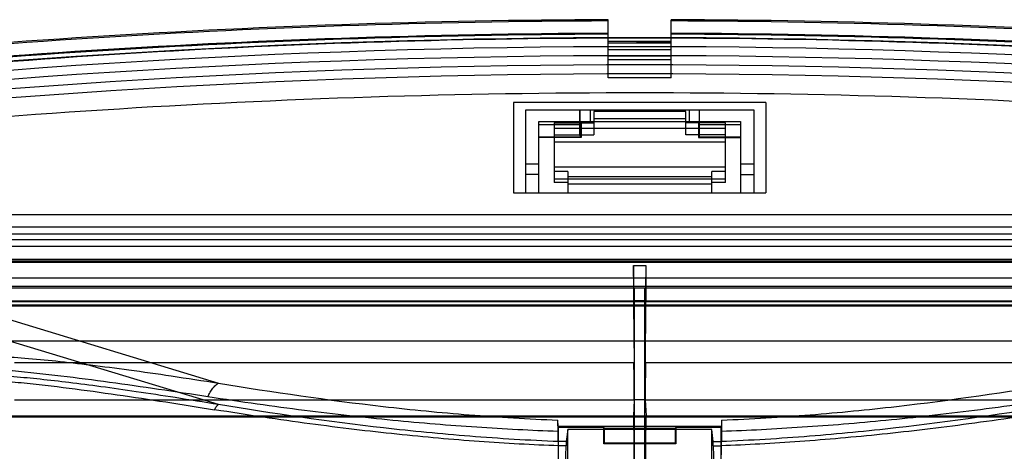
# Model space of a CAD drawing. Units: millimetres. Extents: x 37 to 285, y 89 to 357.
# Drawn here: x 92 to 202, y 309 to 357 of the extents above; entities that cross this region are included whole.
import ezdxf

# ---------------------------------------------------------------- set-up
doc = ezdxf.new("R2010")
doc.units = ezdxf.units.MM
doc.header["$LTSCALE"] = 28.900572
doc.layers.get('0').update_dxf_attribs({"linetype": 'CONTINUOUS'})

msp = doc.modelspace()

# ---------------------------------------------------------------- linework, layer by layer
at = {"color": 7, "linetype": 'Continuous'}
for p, q in [((157.59, 350.18), (157.59, 356.61)), ((164.59, 350.18), (164.59, 356.61)), ((164.59, 354.21), (157.59, 354.21)), ((157.59, 354.06), (164.59, 354.06)), ((164.59, 354.05), (160.72, 354.04)), ((164.59, 353.62), (157.59, 353.62)), ((164.59, 353.27), (157.59, 353.27)), ((157.59, 352.62), (164.59, 352.62)), ((164.59, 352.18), (157.59, 352.18)), ((164.59, 350.18), (157.59, 350.18)), ((147.09, 347.42), (147.09, 337.42)), ((175.09, 347.42), (147.09, 347.42)), ((175.09, 347.42), (175.09, 337.42)), ((148.43, 337.42), (148.43, 346.62)), ((148.43, 346.62), (173.74, 346.62)), ((154.44, 346.62), (154.44, 344.95)), ((154.45, 343.76), (154.45, 346.62)), ((155.59, 346.62), (155.59, 345.32)), ((155.99, 346.42), (155.99, 343.85)), ((166.19, 346.42), (155.99, 346.42)), ((166.19, 343.85), (166.19, 346.42)), ((166.59, 345.32), (166.59, 346.62)), ((167.72, 343.76), (167.72, 346.62)), ((167.73, 344.95), (167.73, 346.62)), ((173.74, 346.62), (173.74, 337.42)), ((149.89, 337.42), (149.89, 345.32)), ((149.89, 345.32), (172.28, 345.32)), ((154.57, 345.32), (154.57, 343.57)), ((166.19, 345.61), (155.99, 345.61)), ((167.6, 345.32), (167.6, 343.57)), ((172.28, 345.32), (172.28, 337.42)), ((154.44, 344.95), (149.89, 344.95)), ((151.59, 345.18), (151.59, 338.57)), ((151.59, 345.18), (155.99, 345.18)), ((170.59, 344.55), (151.59, 344.55)), ((154.44, 344.95), (154.45, 343.76)), ((170.59, 345.18), (166.19, 345.18)), ((167.72, 343.76), (167.73, 344.95)), ((172.28, 344.95), (167.73, 344.95)), ((170.59, 338.57), (170.59, 345.18)), ((149.89, 343.64), (154.46, 343.64)), ((154.57, 343.57), (149.89, 343.57)), ((151.59, 343.85), (155.99, 343.85)), ((154.45, 343.76), (154.46, 343.64)), ((154.57, 343.57), (154.46, 343.64)), ((170.59, 343.85), (166.19, 343.85)), ((167.6, 343.57), (167.71, 343.64)), ((167.6, 343.57), (172.28, 343.57)), ((167.71, 343.64), (167.72, 343.76)), ((167.71, 343.64), (172.28, 343.64)), ((170.59, 343.03), (151.59, 343.03)), ((149.89, 340.62), (148.43, 340.62)), ((151.59, 340.3), (170.59, 340.3)), ((153.09, 339.79), (151.59, 339.79)), ((153.09, 339.79), (153.09, 337.42)), ((169.09, 337.42), (169.09, 339.79)), ((170.59, 339.79), (169.09, 339.79)), ((173.74, 340.62), (172.28, 340.62)), ((149.89, 339.46), (148.43, 339.46)), ((151.59, 338.97), (170.59, 338.97)), ((153.09, 339.23), (169.09, 339.23)), ((172.28, 339.46), (173.74, 339.46)), ((153.09, 338.57), (151.59, 338.57)), ((153.09, 338.42), (169.09, 338.42)), ((170.59, 338.57), (169.09, 338.57)), ((147.09, 337.42), (175.09, 337.42)), ((268.29, 334.97), (53.88, 334.97)), ((47.38, 333.67), (274.59, 333.67)), ((268.83, 332.86), (53.34, 332.86)), ((267.99, 332.21), (54.18, 332.21)), ((54.18, 331.52), (267.99, 331.52)), ((268.52, 330.04), (53.65, 330.04)), ((272.65, 329.72), (49.52, 329.72)), ((267.59, 329.87), (54.59, 329.87)), ((160.43, 326.87), (160.41, 329.36)), ((160.41, 329.36), (160.41, 325.47)), ((160.41, 329.36), (161.76, 329.36)), ((161.76, 329.36), (161.74, 326.87)), ((161.76, 329.36), (161.76, 325.47)), ((76.01, 327.97), (114.35, 316.34)), ((246.16, 327.97), (76.01, 327.97)), ((269.07, 326.87), (53.1, 326.87)), ((248.29, 327.05), (73.89, 327.05)), ((248.29, 327.03), (73.89, 327.03)), ((160.51, 300.62), (160.51, 326.87)), ((161.66, 300.62), (161.66, 326.87)), ((47.38, 325.02), (274.59, 325.02)), ((47.38, 324.92), (274.79, 324.92)), ((73.89, 325.47), (248.29, 325.47)), ((245.33, 325.33), (76.84, 325.33)), ((114.35, 313.96), (76.85, 325.33)), ((160.41, 325.47), (160.39, 325.02)), ((160.39, 325.02), (160.45, 318.59)), ((161.76, 325.47), (160.41, 325.47)), ((161.72, 318.59), (161.78, 325.02)), ((161.78, 325.02), (161.76, 325.47)), ((272.66, 320.98), (49.51, 320.98)), ((160.45, 318.59), (91.72, 318.59)), ((230.45, 318.59), (161.72, 318.59)), ((91.7, 314.49), (160.47, 314.49)), ((160.47, 314.49), (160.38, 312.72)), ((161.7, 314.49), (160.47, 314.49)), ((161.7, 314.49), (161.79, 312.72)), ((161.7, 314.49), (230.47, 314.49)), ((47.38, 312.72), (274.79, 312.72)), ((47.38, 312.61), (274.79, 312.61)), ((160.38, 312.72), (160.45, 306.27)), ((161.72, 306.27), (161.79, 312.72)), ((152.04, 311.52), (152, 312.24)), ((152.09, 311.42), (152.04, 311.52)), ((170.14, 311.52), (152.04, 311.52)), ((152.09, 304.91), (152.09, 311.42)), ((157.09, 311.42), (152.09, 311.42)), ((157.09, 309.62), (157.09, 311.42)), ((157.16, 311.35), (157.09, 311.42)), ((165.02, 311.35), (165.09, 311.42)), ((165.09, 311.42), (165.09, 309.62)), ((170.09, 311.42), (165.09, 311.42)), ((170.14, 311.52), (170.09, 311.42)), ((170.09, 311.42), (170.09, 304.91)), ((170.17, 312.24), (170.14, 311.52)), ((152.06, 308.78), (152.03, 310.98)), ((153.09, 311.2), (152.94, 309.86)), ((153.09, 295.93), (153.09, 311.2)), ((169.09, 311.2), (153.09, 311.2)), ((157.16, 309.69), (157.16, 311.35)), ((157.16, 311.35), (165.02, 311.35)), ((165.02, 311.35), (165.02, 309.69)), ((169.09, 295.93), (169.09, 311.2)), ((169.23, 309.86), (169.09, 311.2)), ((170.14, 310.98), (170.11, 308.78)), ((152.94, 309.86), (152.09, 309.86)), ((152.92, 309.39), (152.09, 309.39)), ((152.85, 307.17), (152.92, 309.39)), ((157.16, 309.69), (157.09, 309.62)), ((165.09, 309.62), (157.09, 309.62)), ((165.02, 309.69), (157.16, 309.69)), ((165.02, 309.69), (165.09, 309.62)), ((169.23, 309.86), (170.09, 309.86)), ((169.25, 309.39), (170.08, 309.39)), ((169.25, 309.39), (169.32, 307.17))]:
    msp.add_line(p, q, dxfattribs=at)
for centre, radius, start, end in [((161.09, -608.38), 965, 90.20781, 97.22587), ((161.09, -608.38), 964.86, 90.20782, 97.21854), ((161.09, -608.38), 964.86, 82.78146, 89.79218), ((161.09, -608.38), 965, 82.77413, 89.79219), ((161.09, -608.39), 963.5, 90.20813, 97.25195), ((161.09, -608.39), 963.5, 82.74805, 89.79187), ((161.09, -608.39), 963.4, 90.20816, 97.24646), ((161.09, -579.63), 934.25, 82.76677, 97.23323), ((161.09, -579.63), 934.2, 90.21466, 97.23039), ((161.09, -608.39), 963.4, 82.75354, 89.79184), ((161.09, -579.63), 934.2, 82.76961, 89.78534), ((161.09, -579.63), 933.25, 82.76127, 97.23873), ((161.09, -579.63), 932.25, 82.76129, 97.23871), ((161.09, -559), 910.62, 82.59603, 97.40397), ((161.09, -559), 909.62, 82.59601, 97.40399), ((-222.37, 315.11), 382.83, 359.9071, 0.5212)]:
    msp.add_arc(centre, radius, start, end, dxfattribs=at)
msp.add_ellipse((161.09, -580.03), major_axis=(0, 934.6), ratio=1, start_param=-0.003745, end_param=0.003745, dxfattribs=at)
for points, knots in [([(157.59, 354.07), (157.93, 354.06), (158.63, 354.05), (159.67, 354.05), (160.37, 354.05), (160.72, 354.04)], [0, 0, 0, 0, 0.333435, 0.666756, 1, 1, 1, 1]), ([(42.15, 340.95), (81.56, 345.99), (161.09, 351.09), (240.61, 345.99), (280.02, 340.95)], [0, 0, 0, 0, 0.5, 1, 1, 1, 1]), ([(71.56, 269.02), (71.27, 270.87), (70.71, 274.38), (69.94, 279.38), (69.3, 283.88), (68.77, 287.94), (68.36, 291.61), (68.06, 294.92), (67.86, 297.91), (67.77, 300.6), (67.79, 303.01), (67.91, 305.17), (68.13, 307.1), (68.44, 308.81), (68.83, 310.31), (69.3, 311.62), (69.83, 312.77), (70.42, 313.77), (71.08, 314.66), (71.8, 315.45), (72.6, 316.17), (73.49, 316.82), (74.51, 317.4), (75.67, 317.93), (77.01, 318.4), (78.56, 318.79), (80.31, 319.1), (82.3, 319.31), (84.54, 319.43), (87.05, 319.43), (89.85, 319.33), (92.97, 319.12), (96.44, 318.79), (100.29, 318.35), (104.55, 317.8), (109.29, 317.12), (112.61, 316.61), (114.35, 316.34)], [0, 0, 0, 0, 0.061601, 0.116733, 0.166337, 0.211073, 0.2514, 0.287709, 0.320374, 0.349734, 0.376085, 0.399681, 0.420819, 0.439766, 0.456692, 0.471831, 0.485526, 0.498144, 0.510071, 0.52168, 0.533317, 0.545299, 0.557999, 0.571837, 0.587235, 0.60458, 0.624056, 0.645878, 0.670333, 0.697713, 0.728283, 0.762401, 0.800437, 0.842747, 0.889728, 0.9419, 1, 1, 1, 1]), ([(113.17, 314.82), (111.34, 315.1), (107.71, 315.65), (102.28, 316.43), (96.88, 317.13), (92.39, 317.62), (88.8, 317.91), (86.1, 318.06), (83.39, 318.11), (80.65, 318.02), (77.9, 317.69), (75.62, 317.08), (73.89, 316.24), (72.69, 315.4), (71.66, 314.34), (70.86, 313.13), (70.26, 311.82), (69.7, 310.04), (69.31, 307.77), (69.13, 305.06), (69.14, 302.37), (69.25, 299.7), (69.51, 296.15), (69.98, 291.72), (70.67, 286.4), (71.44, 281.05), (72.26, 275.66), (72.82, 272.06), (73.11, 270.24)], [0, 0, 0, 0, 0.063288, 0.125947, 0.188103, 0.249916, 0.280767, 0.31164, 0.342606, 0.373775, 0.405338, 0.437603, 0.454135, 0.470891, 0.487694, 0.504346, 0.520713, 0.536788, 0.56827, 0.599225, 0.6299, 0.660434, 0.690912, 0.7519, 0.813149, 0.87483, 0.937077, 1, 1, 1, 1]), ([(161.72, 318.59), (161.71, 318.2), (161.71, 317.35), (161.7, 315.98), (161.7, 315), (161.7, 314.49)], [0, 0, 0, 0, 0.281106, 0.625106, 1, 1, 1, 1]), ([(114.35, 313.96), (112.75, 314.22), (109.71, 314.71), (105.36, 315.37), (101.43, 315.93), (97.87, 316.39), (94.66, 316.76), (91.75, 317.04), (89.12, 317.23), (86.75, 317.33), (84.61, 317.34), (82.69, 317.28), (80.97, 317.13), (79.43, 316.9), (78.07, 316.6), (76.87, 316.23), (75.82, 315.79), (74.91, 315.31), (74.1, 314.77), (73.39, 314.18), (72.76, 313.52), (72.19, 312.77), (71.66, 311.93), (71.19, 310.96), (70.78, 309.83), (70.43, 308.53), (70.15, 307.05), (69.96, 305.38), (69.85, 303.51), (69.84, 301.43), (69.91, 299.11), (70.07, 296.53), (70.33, 293.67), (70.68, 290.5), (71.13, 287), (71.68, 283.13), (72.34, 278.85), (73.1, 274.1), (73.65, 270.77), (73.94, 269.02)], [0, 0, 0, 0, 0.055173, 0.104842, 0.149687, 0.190246, 0.226886, 0.259934, 0.289722, 0.316551, 0.34069, 0.362387, 0.381893, 0.399457, 0.415241, 0.429377, 0.442103, 0.45373, 0.46457, 0.474931, 0.485171, 0.495666, 0.506753, 0.518851, 0.532411, 0.547644, 0.564637, 0.583574, 0.604695, 0.628258, 0.65452, 0.68374, 0.716194, 0.752203, 0.792119, 0.83632, 0.885255, 0.939512, 1, 1, 1, 1]), ([(74.52, 269.48), (74.22, 271.27), (73.64, 274.84), (72.79, 280.17), (71.99, 285.47), (71.26, 290.75), (70.77, 295.14), (70.48, 298.66), (70.35, 301.32), (70.33, 303.98), (70.49, 306.68), (70.86, 308.92), (71.41, 310.69), (71.99, 311.99), (72.78, 313.19), (73.8, 314.24), (74.99, 315.07), (76.7, 315.89), (78.96, 316.48), (81.69, 316.79), (84.4, 316.87), (87.09, 316.8), (89.77, 316.63), (93.33, 316.32), (97.78, 315.8), (103.13, 315.06), (108.51, 314.25), (112.1, 313.68), (113.91, 313.39)], [0, 0, 0, 0, 0.062859, 0.125095, 0.186812, 0.24813, 0.30921, 0.339736, 0.370317, 0.401029, 0.432006, 0.463477, 0.479528, 0.495853, 0.512448, 0.529185, 0.545878, 0.562361, 0.594573, 0.626126, 0.65731, 0.688301, 0.719205, 0.750087, 0.811952, 0.874131, 0.936776, 1, 1, 1, 1]), ([(113.17, 314.82), (113.25, 314.99), (113.41, 315.32), (113.7, 315.75), (114.01, 316.1), (114.24, 316.28), (114.35, 316.34)], [0, 0, 0, 0, 0.292751, 0.561368, 0.797909, 1, 1, 1, 1]), ([(114.35, 316.34), (120.42, 315.34), (129.67, 313.99), (142.24, 312.76), (148.72, 312.37), (152, 312.24)], [0, 0, 0, 0, 0.486633, 0.740178, 1, 1, 1, 1]), ([(170.17, 312.24), (173.45, 312.37), (179.93, 312.76), (192.5, 313.99), (201.76, 315.34), (207.82, 316.34)], [0, 0, 0, 0, 0.259831, 0.513378, 1, 1, 1, 1]), ([(152.03, 310.98), (150.53, 311.03), (147.52, 311.16), (142.97, 311.43), (138.35, 311.78), (133.64, 312.2), (128.8, 312.71), (123.8, 313.31), (118.56, 314.01), (114.99, 314.54), (113.17, 314.82)], [0, 0, 0, 0, 0.114856, 0.231494, 0.35003, 0.47065, 0.594544, 0.723225, 0.857998, 1, 1, 1, 1]), ([(209, 314.82), (207.16, 314.54), (203.57, 314.01), (198.31, 313.3), (193.28, 312.7), (188.45, 312.19), (183.74, 311.77), (179.14, 311.43), (174.61, 311.16), (171.62, 311.03), (170.14, 310.98)], [0, 0, 0, 0, 0.143272, 0.278719, 0.40765, 0.53155, 0.652032, 0.770176, 0.886121, 1, 1, 1, 1]), ([(113.91, 313.39), (113.96, 313.52), (114.09, 313.73), (114.26, 313.91), (114.35, 313.96)], [0, 0, 0, 0, 0.560537, 1, 1, 1, 1]), ([(152.09, 309.86), (148.8, 309.99), (142.31, 310.38), (129.71, 311.61), (120.43, 312.96), (114.35, 313.96)], [0, 0, 0, 0, 0.259835, 0.51339, 1, 1, 1, 1]), ([(207.82, 313.96), (201.74, 312.96), (192.46, 311.61), (179.86, 310.38), (173.37, 309.99), (170.09, 309.86)], [0, 0, 0, 0, 0.486599, 0.740157, 1, 1, 1, 1]), ([(152.09, 309.39), (150.63, 309.44), (147.69, 309.58), (143.25, 309.86), (138.72, 310.22), (134.1, 310.67), (129.34, 311.2), (124.41, 311.83), (119.24, 312.56), (115.72, 313.1), (113.91, 313.39)], [0, 0, 0, 0, 0.113863, 0.229735, 0.347831, 0.468368, 0.592411, 0.721465, 0.856919, 1, 1, 1, 1]), ([(208.26, 313.39), (206.44, 313.1), (202.89, 312.55), (197.7, 311.82), (192.77, 311.19), (188.01, 310.66), (183.39, 310.22), (178.88, 309.86), (174.45, 309.58), (171.53, 309.44), (170.08, 309.39)], [0, 0, 0, 0, 0.144448, 0.280271, 0.409179, 0.533112, 0.653778, 0.771623, 0.886909, 1, 1, 1, 1]), ([(152.03, 310.98), (152.03, 311.16), (152.02, 311.48), (152.01, 311.9), (152, 312.14), (152, 312.24)], [0, 0, 0, 0, 0.423148, 0.760376, 1, 1, 1, 1]), ([(170.17, 312.24), (170.17, 312.14), (170.16, 311.9), (170.15, 311.48), (170.14, 311.16), (170.14, 310.98)], [0, 0, 0, 0, 0.239584, 0.577082, 1, 1, 1, 1]), ([(152.09, 309.39), (152.08, 309.46), (152.09, 309.58), (152.08, 309.73), (152.08, 309.82), (152.09, 309.86)], [0, 0, 0, 0, 0.428, 0.764354, 1, 1, 1, 1]), ([(152.94, 309.86), (152.94, 309.82), (152.93, 309.73), (152.92, 309.57), (152.92, 309.46), (152.92, 309.39)], [0, 0, 0, 0, 0.239686, 0.577087, 1, 1, 1, 1]), ([(169.25, 309.39), (169.25, 309.46), (169.25, 309.57), (169.24, 309.73), (169.23, 309.82), (169.23, 309.86)], [0, 0, 0, 0, 0.423105, 0.760314, 1, 1, 1, 1]), ([(170.09, 309.86), (170.09, 309.82), (170.09, 309.73), (170.08, 309.58), (170.09, 309.46), (170.08, 309.39)], [0, 0, 0, 0, 0.235575, 0.571915, 1, 1, 1, 1]), ([(170.11, 308.78), (170.1, 308.39), (170.09, 307.57), (170.09, 306.27), (170.09, 305.37), (170.09, 304.91)], [0, 0, 0, 0, 0.301155, 0.640367, 1, 1, 1, 1])]:
    msp.add_open_spline(points, degree=3, knots=knots, dxfattribs=at)

doc.saveas('drawing.dxf')
